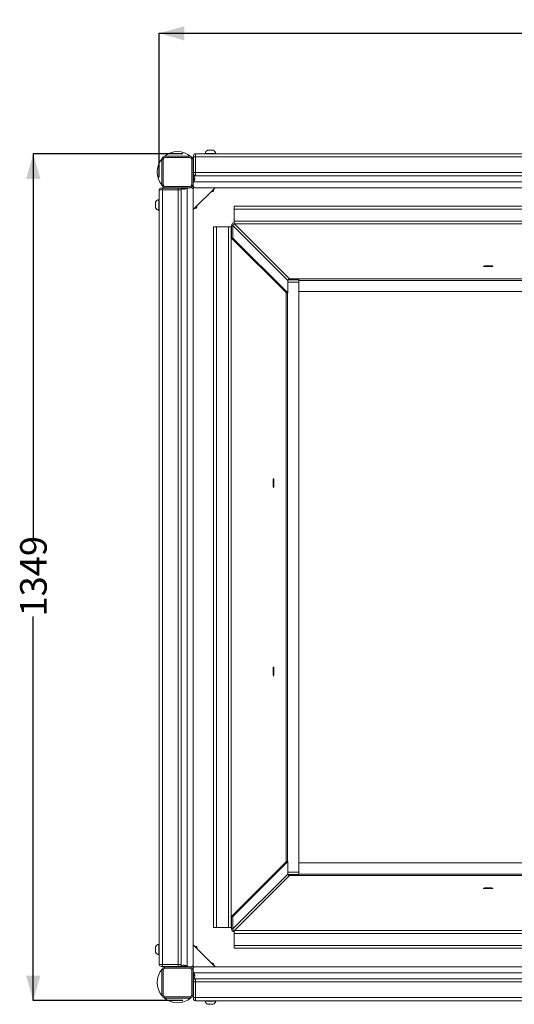
# Model space of a CAD drawing. Units: millimetres. Extents: x 13 to 218, y 24 to 199.
# Drawn here: x 13 to 52, y 120 to 199 of the extents above; entities that cross this region are included whole.
import ezdxf

# ---------------------------------------------------------------- set-up
doc = ezdxf.new("R2010")
doc.units = ezdxf.units.MM
doc.layers.add('SLD-0', color=179, linetype='Continuous')
doc.styles.add('SLDTEXTSTYLE0', font='TXT', dxfattribs={"width": 0.75})
doc.dimstyles.new('SLDDIMSTYLE0', dxfattribs={"dimtxt": 2.116667, "dimasz": 2, "dimexe": 0, "dimexo": 0.0625, "dimgap": 0.529167, "dimtad": 0, "dimdec": 0, "dimlfac": 20, "dimrnd": 1e-09, "dimzin": 12, "dimdsep": 46, "dimtxsty": 'SLDTEXTSTYLE0', "dimsah": 1, "dimcen": 0.09, "dimadec": 0, "dimazin": 3, "dimtfac": 1, "dimtdec": 0, "dimtofl": 0, "dimtmove": 0, "dimatfit": 3, "dimfxl": 0, "dimfrac": 2, "dimtolj": 1, "dimtzin": 12, "dimarcsym": 0})

# ---------------------------------------------------------------- blocks, each defined once
blk = doc.blocks.new('Optima Planter 1080l - Block')
at = {"color": 7, "linetype": 'Continuous', "lineweight": 18}
for p, q in [((-438, 1259.8), (-476, 1259.8)), ((-438, 1257.8), (-476, 1257.8)), ((-431.5, 1231.8), (-431.5, 1260.8)), ((-431.5, 1258.8), (808.5, 1258.8)), ((-428.5, 1228.8), (-428.5, 1263.8)), ((-428.5, 1263.8), (805.5, 1263.8)), ((-413.1, 1264.4), (-395.9, 1264.4)), ((-400, 1269.6), (-409, 1269.6)), ((-482, 1253.8), (-482, 1215.8)), ((-480, 1253.8), (-480, 1215.8)), ((-434, 1215.8), (-434, 1253.8)), ((-432, 1215.8), (-432, 1253.8)), ((-431.5, 1237.8), (-431.9, 1237.8)), ((-431.8, 1234.8), (-431.8, 1237.8)), ((-431.8, 1234.8), (-431.5, 1234.8)), ((-431.8, 1221.8), (-431.8, 1224.8)), ((-431.6, 1232.5), (-431.7, 1232.3)), ((-431.7, 1232.3), (-431.5, 1232.3)), ((-431.5, 1232.6), (-431.6, 1232.5)), ((-428.5, 1228.8), (-431.6, 1228.8)), ((-431.5, 1233.8), (808.5, 1233.8)), ((-431.5, 1224.7), (-431.5, 1221.8)), ((-431.4, 1225.1), (-431.4, 1225.5)), ((-431.4, 1224.7), (-431.4, 1225.1)), ((-428.5, 1228.8), (805.5, 1228.8)), ((-483, 1209.3), (-454, 1209.3)), ((-481, -30.7), (-481, 1209.3)), ((-476, 1211.8), (-438, 1211.8)), ((-476, 1209.8), (-438, 1209.8)), ((-460, 1209.6), (-460, 1209.4)), ((-457, 1209.6), (-460, 1209.6)), ((-457, 1209.3), (-457, 1209.6)), ((-456, -30.7), (-456, 1209.3)), ((-454.6, 1209.4), (-454.8, 1209.3)), ((-454.5, 1209.5), (-454.6, 1209.4)), ((-454.5, 1209.3), (-454.5, 1209.5)), ((-451, 1209.5), (-451, 1206.3)), ((-447.2, 1209.2), (-447.7, 1209.3)), ((-446.8, 1209.2), (-447.2, 1209.2)), ((-444, 1209.6), (-447, 1209.6)), ((-446.9, 1209.3), (-444, 1209.3)), ((-444, 1209.3), (-444, 1209.6)), ((-441.7, 1209.3), (-441.8, 1209.2)), ((-441.5, 1209.4), (-441.7, 1209.3)), ((-441.5, 1209.4), (-441.5, 1208.8)), ((-441.5, 1208.6), (-441.5, -29.9)), ((-438, 1209.8), (-435, 1209.8)), ((-432, 1212.8), (-432, 1215.8)), ((-397, 1209.8), (-432, 1174.8)), ((-431.8, 1221.8), (-431.5, 1221.8)), ((-431.5, 1219.5), (-431.6, 1219.3)), ((-431, 1219.3), (-431.6, 1219.3)), ((-431.4, 1219.6), (-431.5, 1219.5)), ((807.8, 1219.3), (-430.7, 1219.3)), ((-429, 1209.8), (806, 1209.8)), ((-398.4, 1208), (-398.8, 1208)), ((-398.7, 1208.2), (-398.2, 1208.2)), ((-398, 1208.8), (-398.2, 1208.2)), ((-486, -27.7), (-486, 1206.3)), ((-486, 1206.3), (-451, 1206.3)), ((-451, -27.7), (-451, 1206.3)), ((-432, -28.2), (-432, 1206.8)), ((-400.4, 1203.8), (-403, 1203.8)), ((-399.5, 1204.7), (-402.1, 1204.7)), ((-400.4, 1203.8), (-399.5, 1204.7)), ((-399.5, 1207.3), (-399.5, 1204.7)), ((-491.8, 1186.8), (-491.8, 1177.8)), ((-486.6, 1173.7), (-486.6, 1190.9)), ((-430.3, 1176), (-430.3, 1176.5)), ((-430.1, 1176.7), (-430.1, 1176.3)), ((-429.5, 1177.3), (-426.9, 1177.3)), ((-426.9, 1179.9), (-426.9, 1177.3)), ((-426, 1178.2), (-426.9, 1177.3)), ((-426, 1180.8), (-426, 1178.2)), ((-366.5, 1156.6), (-366.5, 1180.3)), ((743.5, 1180.3), (-366.5, 1180.3)), ((-430.9, 1175.9), (-430.3, 1176)), ((743.5, 1175.8), (-366.5, 1175.8)), ((-399.5, 1147.3), (-399.5, 31.3)), ((-399.5, 1147.3), (-375.8, 1147.3)), ((-395, 1147.3), (-395, 31.3)), ((-375.8, 1147.3), (-375.8, 31.3)), ((-371.3, 1147.1), (-371.3, 31.5)), ((-370.8, 1146.6), (-371.3, 1147.1)), ((-370.8, 1149.6), (-370.8, 1129.6)), ((-370.8, 1149.6), (-368.8, 1149.6)), ((-368.8, 1149.6), (-368.8, 1129.6)), ((-281, 1062.2), (-368.8, 1149.6)), ((743.5, 1156.6), (-366.5, 1156.6)), ((-278.5, 1064.7), (-366.3, 1152.1)), ((743.3, 1152.1), (-366.3, 1152.1)), ((-370.8, 1129.6), (-283, 1042.1)), ((-368.8, 1129.6), (-370.8, 1129.6)), ((-368.8, 1129.6), (-281, 1042.2)), ((-281, 1042.2), (-281, 1062.2)), ((-281, 1059.1), (-263.6, 1059.1)), ((-280, 1062.8), (-263.3, 1062.8)), ((-278.5, 1064.7), (-263.3, 1064.7)), ((-263.6, 119.5), (-263.6, 1059.1)), ((-263.3, 1044.5), (-263.3, 1064.7)), ((-263.3, 1064.7), (640.3, 1064.7)), ((-263.3, 1062.2), (640.3, 1062.2)), ((-283.8, 135.6), (-283.8, 1043)), ((-281, 1042.2), (-283, 1042.1)), ((-281.4, 136.5), (-281.4, 1042.2)), ((-263.3, 1044.5), (640.3, 1044.5)), ((-283, 136.5), (-370.8, 49)), ((-281, 136.5), (-368.8, 49)), ((-281, 136.5), (-283, 136.5)), ((-281, 116.5), (-281, 136.5)), ((-263.3, 114), (-263.3, 134.2)), ((640.3, 134.2), (-263.3, 134.2)), ((-281, 116.5), (-368.8, 29)), ((-278.5, 114), (-366.3, 26.5)), ((-281, 119.5), (-263.6, 119.5)), ((-263.3, 115.8), (-280, 115.8)), ((-263.3, 114), (-278.5, 114)), ((640.3, 116.5), (-263.3, 116.5)), ((640.3, 114), (-263.3, 114)), ((-370.8, 49), (-370.8, 29)), ((-368.8, 49), (-370.8, 49)), ((-368.8, 49), (-368.8, 29)), ((-371.3, 31.5), (-370.8, 32)), ((-399.5, 31.3), (-375.8, 31.3)), ((-370.8, 29), (-368.8, 29)), ((-366.5, -1.7), (-366.5, 22)), ((-366.5, 22), (743.5, 22)), ((-366.3, 26.5), (743.3, 26.5)), ((-491.8, 0.8), (-491.8, -8.2)), ((-486.6, -12.3), (-486.6, 4.9)), ((-432, 3.8), (-397, -31.2)), ((-430.9, 2.8), (-430.3, 2.6)), ((-430.3, 2.2), (-430.3, 2.6)), ((-430.1, 2.4), (-430.1, 2)), ((-429.5, 1.3), (-426.9, 1.3)), ((-426, 0.4), (-426.9, 1.3)), ((-426.9, 1.3), (-426.9, -1.3)), ((-426, 0.4), (-426, -2.2)), ((-366.5, 2.8), (743.5, 2.8)), ((-366.5, -1.7), (743.5, -1.7)), ((-451, -27.7), (-486, -27.7)), ((-454, -30.7), (-483, -30.7)), ((-438, -31.2), (-476, -31.2)), ((-460, -30.7), (-460, -31.1)), ((-457, -31), (-460, -31)), ((-457, -31), (-457, -30.7)), ((-454.8, -30.7), (-454.6, -30.8)), ((-454.6, -30.8), (-454.5, -30.9)), ((-454.5, -30.9), (-454.5, -30.7)), ((-451, -27.7), (-451, -30.8)), ((-447.2, -30.6), (-447.7, -30.6)), ((-446.8, -30.5), (-447.2, -30.6)), ((-444, -31), (-447, -31)), ((-446.9, -30.7), (-444, -30.7)), ((-444, -31), (-444, -30.7)), ((-441.8, -30.5), (-441.7, -30.7)), ((-441.7, -30.7), (-441.5, -30.8)), ((-441.5, -30.2), (-441.5, -30.8)), ((-435, -31.2), (-438, -31.2)), ((806, -31.2), (-429, -31.2)), ((-403, -25.2), (-400.4, -25.2)), ((-402.1, -26.1), (-399.5, -26.1)), ((-400.4, -25.2), (-399.5, -26.1)), ((-399.5, -28.7), (-399.5, -26.1)), ((-398.4, -29.3), (-398.8, -29.3)), ((-398.2, -29.5), (-398.7, -29.5)), ((-398, -30.1), (-398.2, -29.5)), ((-482, -37.2), (-482, -75.2)), ((-480, -37.2), (-480, -75.2)), ((-438, -33.2), (-476, -33.2)), ((-434, -75.2), (-434, -37.2)), ((-432, -37.2), (-432, -34.2)), ((-432, -75.2), (-432, -37.2)), ((-431.8, -43.2), (-431.8, -46.2)), ((-431.5, -43.2), (-431.8, -43.2)), ((-431.6, -40.7), (-431.5, -40.8)), ((-431.6, -40.7), (-431, -40.7)), ((-431.5, -40.8), (-431.4, -41)), ((-431.5, -46.1), (-431.5, -43.2)), ((-431.4, -46), (-431.4, -46.4)), ((-431.4, -46.4), (-431.4, -46.9)), ((-430.7, -40.7), (807.8, -40.7)), ((-431.5, -56.2), (-431.8, -56.2)), ((-431.8, -56.2), (-431.8, -59.2)), ((-431.8, -59.2), (-431.5, -59.2)), ((-431.7, -53.7), (-431.6, -53.8)), ((-431.5, -53.7), (-431.7, -53.7)), ((-431.6, -50.2), (-428.5, -50.2)), ((-431.6, -53.8), (-431.5, -54)), ((-431.5, -82.2), (-431.5, -53.2)), ((-431.5, -55.2), (808.5, -55.2)), ((805.5, -50.2), (-428.5, -50.2)), ((-428.5, -85.2), (-428.5, -50.2)), ((-476, -79.2), (-438, -79.2)), ((-476, -81.2), (-438, -81.2)), ((-431.5, -80.2), (808.5, -80.2)), ((805.5, -85.2), (-428.5, -85.2)), ((-395.9, -85.8), (-413.1, -85.8)), ((-400, -91), (-409, -91))]:
    blk.add_line(p, q, dxfattribs=at)
for centre, radius, start, end in [((-457, 1234.8), 32.5, 139.1582, 220.8418), ((-476, 1253.8), 6, 90, 180), ((-476, 1253.8), 4, 90, 180), ((-457, 1234.8), 32.5, 49.0456, 130.9544), ((-438, 1253.8), 6, 0, 90), ((-438, 1253.8), 4, 0, 90), ((-457, 1234.8), 32.5, 38.3003, 40.8418), ((-428.5, 1260.8), 3, 90, 180), ((-404.9, 1262.2), 8.48, 118.6777, 164.4529), ((-412.6, 1264.3), 0.5, 164.4529, 270), ((-404.1, 1262.2), 8.48, 15.5471, 61.3223), ((-396.4, 1264.3), 0.5, 270, 15.5471), ((-323.5, 1233.7), 108.2, 182.6851, 183.1416), ((-342.3, 1232.7), 89.4, 183.1424, 183.6655), ((-428.5, 1231.8), 3, 180, 270), ((-357.9, 1231.7), 73.8, 183.6625, 184.2615), ((-370.4, 1230.8), 61.3, 184.2626, 184.9427), ((-432.1, 1226.4), 2.29, 41.9395, 49.7373), ((-438.9, 1224.8), 9.43, 0.0088, 1.9933), ((-483, 1206.3), 3, 90, 180), ((-476, 1215.8), 6, 180, 270), ((-476, 1215.8), 4, 180, 270), ((-457, 1234.8), 32.5, 229.0456, 231.7571), ((-453.2, 1206.8), 2.96, 108.7126, 116.6504), ((-454, 1206.3), 3, 0, 90), ((-455.9, 1101.3), 108.3, 86.8597, 87.3149), ((-448.6, 1209.9), 2.29, 220.2627, 228.0605), ((-454.9, 1120), 89.5, 86.3375, 86.8588), ((-453.9, 1135.6), 73.9, 85.742, 86.3406), ((-452.9, 1148.2), 61.3, 85.0573, 85.741), ((-465.7, 1204.9), 19.4, 13.6639, 14.1166), ((-456.5, 1207.1), 9.87, 11.9979, 13.669), ((-445.2, 1221.4), 13.1, 275.4324, 277.7966), ((-445.5, 1223.1), 14.8, 277.7975, 280.9447), ((-445.6, 1224), 15.7, 280.9167, 285.8279), ((-446.8, 1213.8), 6.86, 309.6082, 317.1614), ((-445.6, 1214.8), 7.5, 303.5189, 312.5369), ((-439.2, 1207.8), 2, 118.3579, 132.5369), ((-438, 1215.8), 6, 270, 0), ((-438, 1215.8), 4, 270, 0), ((-457, 1234.8), 32.5, 309.658, 310.9544), ((-435, 1206.8), 3, 0, 90), ((-435.1, 1212.9), 5.17, 299.645, 330.3608), ((-457, 1234.8), 32.5, 319.1582, 320.3316), ((-429, 1212.8), 3, 180, 270), ((-430, 1217), 2, 137.4631, 151.6421), ((-437, 1223.5), 7.5, 317.4631, 326.4811), ((-436, 1224.6), 6.84, 312.8402, 320.3934), ((-446.2, 1223.5), 15.7, 344.1721, 349.0833), ((-445.3, 1223.3), 14.8, 349.0553, 352.2025), ((-443.6, 1223.1), 13.1, 352.2034, 354.5676), ((-398.4, 1208.2), 0.25, 270, 345.9638), ((-446.9, 1216.7), 9.43, 268.0067, 269.9912), ((-484.4, 1182.7), 8.48, 105.5471, 151.3223), ((-484.4, 1181.9), 8.48, 208.6777, 254.4529), ((-486.5, 1190.4), 0.5, 0, 105.5471), ((-486.5, 1174.2), 0.5, 254.4529, 360), ((-430.4, 1176.3), 0.25, 284.0362, 0), ((377, 1178.6), 743.8, 181.6966, 181.8225), ((-146.8, 1162), 219.8, 181.8308, 182.0716), ((-280, 1057.8), 5, 90, 100.4773), ((-280, 120.8), 5, 259.5074, 270), ((377, 0), 743.8, 178.1775, 178.3034), ((-146.8, 16.6), 219.8, 177.9284, 178.1692), ((-484.4, -3.3), 8.48, 105.5471, 151.3223), ((-486.5, 4.4), 0.5, 0, 105.5471), ((-430.4, 2.4), 0.25, 0, 75.9638), ((-484.4, -4.1), 8.48, 208.6777, 254.4529), ((-486.5, -11.8), 0.5, 254.4529, 360), ((-483, -27.7), 3, 180, 270), ((-476, -37.2), 6, 90, 180), ((-457, -56.2), 32.5, 128.2429, 130.9544), ((-454, -27.7), 3, 270, 0), ((-455.9, 77.3), 108.2, 272.6851, 273.1416), ((-448.6, -31.3), 2.29, 131.9395, 139.7373), ((-454.9, 58.5), 89.4, 273.1424, 273.6655), ((-453.9, 42.9), 73.8, 273.6625, 274.2615), ((-452.9, 30.4), 61.3, 274.2626, 274.9427), ((-446.9, -38.1), 9.43, 90.0088, 91.9933), ((-445.2, -42.8), 13.1, 82.2034, 84.5676), ((-445.5, -44.5), 14.8, 79.0553, 82.2025), ((-445.6, -45.4), 15.7, 74.1721, 79.0833), ((-446.8, -35.2), 6.84, 42.8402, 50.3934), ((-445.6, -36.2), 7.5, 47.4631, 56.4811), ((-439.2, -29.2), 2, 227.4631, 241.6421), ((-438, -37.2), 6, 0, 90), ((-457, -56.2), 32.5, 49.0456, 50.342), ((-435, -28.2), 3, 270, 0), ((-435.1, -34.3), 5.17, 29.645, 60.3608), ((-429, -34.2), 3, 90, 180), ((-398.4, -29.6), 0.25, 14.0362, 90), ((-457, -56.2), 32.5, 139.1582, 220.8418), ((-476, -37.2), 4, 90, 180), ((-438, -37.2), 4, 0, 90), ((-457, -56.2), 32.5, 39.6684, 40.8418), ((-430, -38.4), 2, 208.3579, 222.5369), ((-427.1, -64.9), 19.4, 103.6639, 104.1166), ((-429.3, -55.7), 9.87, 101.9979, 103.669), ((-437, -44.8), 7.5, 33.5189, 42.5369), ((-370.3, -52.1), 61.3, 175.0573, 175.741), ((-436, -46), 6.86, 39.6082, 47.1614), ((-446.2, -44.8), 15.7, 10.9167, 15.8279), ((-445.3, -44.7), 14.8, 7.7975, 10.9447), ((-443.6, -44.4), 13.1, 5.4324, 7.7966), ((-438.9, -46.1), 9.43, 358.0067, 359.9912), ((-429, -52.4), 2.96, 198.7126, 206.6504), ((-342.2, -54.1), 89.5, 176.3375, 176.8588), ((-323.5, -55.1), 108.3, 176.8597, 177.3149), ((-357.8, -53.1), 73.9, 175.742, 176.3406), ((-428.5, -53.2), 3, 90, 180), ((-432.1, -47.8), 2.29, 310.2627, 318.0605), ((-476, -75.2), 6, 180, 270), ((-476, -75.2), 4, 180, 270), ((-438, -75.2), 6, 270, 0), ((-438, -75.2), 4, 270, 0), ((-457, -56.2), 32.5, 319.1582, 321.6997), ((-457, -56.2), 32.5, 229.0456, 310.9544), ((-428.5, -82.2), 3, 180, 270), ((-412.6, -85.7), 0.5, 90, 195.5471), ((-404.9, -83.5), 8.48, 195.5471, 241.3223), ((-404.1, -83.5), 8.48, 298.6777, 344.4529), ((-396.4, -85.7), 0.5, 344.4529, 90)]:
    blk.add_arc(centre, radius, start, end, dxfattribs=at)
at = {"color": 8, "linetype": 'Continuous', "lineweight": 0}
for points, knots in [([(-431.7, 1232.3), (-431.7, 1232.2), (-431.8, 1232), (-431.9, 1231.8), (-431.9, 1231.7)], [0, 0, 0, 0, 0.498294, 1, 1, 1, 1]), ([(-431.4, 1224.7), (-431.4, 1224.7), (-431.6, 1224.7), (-431.7, 1224.8), (-431.8, 1224.8)], [0, 0, 0, 0, 0.556201, 1, 1, 1, 1]), ([(-431.7, 1225.6), (-431.7, 1225.6), (-431.6, 1225.5), (-431.4, 1225.5), (-431.4, 1225.5)], [0, 0, 0, 0, 0.431522, 1, 1, 1, 1]), ([(-430.9, 1224.5), (-430.8, 1224.4), (-430.7, 1224.2), (-430.6, 1223.9), (-430.6, 1223.6)], [0, 0, 0, 0, 0.208675, 1, 1, 1, 1]), ([(-430.6, 1223.6), (-430.5, 1223.6), (-430.5, 1223.3), (-430.5, 1223), (-430.5, 1222.8)], [0, 0, 0, 0, 0.227729, 1, 1, 1, 1]), ([(-429.5, 1225.1), (-429.5, 1225.4), (-429.6, 1226.4), (-429.9, 1227.4), (-430.4, 1227.9)], [0, 0, 0, 0, 0.294534, 1, 1, 1, 1]), ([(-450.1, 1208.2), (-449.9, 1208.1), (-449.1, 1207.5), (-448.1, 1207.3), (-447.3, 1207.3)], [0, 0, 0, 0, 0.213689, 1, 1, 1, 1]), ([(-447.7, 1209.3), (-447.7, 1209.4), (-447.7, 1209.5), (-447.8, 1209.7), (-447.8, 1209.7)], [0, 0, 0, 0, 0.646123, 1, 1, 1, 1]), ([(-445.8, 1208.4), (-445.9, 1208.4), (-446.2, 1208.4), (-446.5, 1208.6), (-446.7, 1208.7)], [0, 0, 0, 0, 0.295945, 1, 1, 1, 1]), ([(-444.9, 1208.3), (-445, 1208.3), (-445.3, 1208.3), (-445.6, 1208.3), (-445.8, 1208.4)], [0, 0, 0, 0, 0.272074, 1, 1, 1, 1]), ([(-444, 1208.4), (-444.1, 1208.4), (-444.4, 1208.3), (-444.7, 1208.3), (-444.9, 1208.3)], [0, 0, 0, 0, 0.263412, 1, 1, 1, 1]), ([(-443.5, 1208.4), (-443.6, 1208.5), (-443.9, 1208.7), (-444, 1209.1), (-444, 1209.3)], [0, 0, 0, 0, 0.483759, 1, 1, 1, 1]), ([(-440.9, 1209.7), (-441, 1209.7), (-441.2, 1209.6), (-441.4, 1209.5), (-441.5, 1209.4)], [0, 0, 0, 0, 0.503016, 1, 1, 1, 1]), ([(-431.6, 1219.3), (-431.7, 1219.2), (-431.8, 1219.1), (-431.9, 1218.9), (-431.9, 1218.8)], [0, 0, 0, 0, 0.496984, 1, 1, 1, 1]), ([(-431.5, 1221.8), (-431.3, 1221.8), (-430.9, 1221.8), (-430.7, 1221.5), (-430.6, 1221.3)], [0, 0, 0, 0, 0.516241, 1, 1, 1, 1]), ([(-430.5, 1222.8), (-430.5, 1222.7), (-430.5, 1222.4), (-430.5, 1222.1), (-430.5, 1221.8)], [0, 0, 0, 0, 0.236066, 1, 1, 1, 1]), ([(-371.3, 1147.1), (-371.8, 1147.3), (-373.3, 1147.1), (-374.8, 1147.3), (-375.8, 1147.3)], [0, 0, 0, 0, 0.322236, 1, 1, 1, 1]), ([(-366.3, 1152.1), (-366.3, 1152.2), (-366.4, 1152.8), (-366.4, 1153.5), (-366.4, 1154)], [0, 0, 0, 0, 0.101383, 1, 1, 1, 1]), ([(33.2, 1085.2), (32.7, 1085.1), (32.1, 1085), (31, 1084.9), (31, 1084.7)], [0, 0, 0, 0, 0.724553, 1, 1, 1, 1]), ([(31, 1084.7), (31, 1084.5), (32.1, 1084.4), (33.4, 1084.2), (35.8, 1084.1), (38.5, 1084), (41.2, 1084.1), (43.7, 1084.2), (44.9, 1084.4), (46, 1084.5), (46, 1084.7)], [0, 0, 0, 0, 0.041165, 0.149449, 0.310417, 0.5, 0.689583, 0.850551, 0.958835, 1, 1, 1, 1]), ([(43.8, 1085.2), (43, 1085.2), (39.5, 1085.4), (35.9, 1085.4), (33.2, 1085.2)], [0, 0, 0, 0, 0.229675, 1, 1, 1, 1]), ([(46, 1084.7), (46, 1084.9), (44.9, 1085), (44.4, 1085.1), (43.8, 1085.2)], [0, 0, 0, 0, 0.275447, 1, 1, 1, 1]), ([(-304.4, 744.6), (-304.4, 743.8), (-304.6, 740.3), (-304.6, 736.7), (-304.4, 734)], [0, 0, 0, 0, 0.229675, 1, 1, 1, 1]), ([(-303.9, 746.8), (-304.1, 746.8), (-304.2, 745.7), (-304.3, 745.2), (-304.4, 744.6)], [0, 0, 0, 0, 0.275447, 1, 1, 1, 1]), ([(-303.9, 731.8), (-303.7, 731.8), (-303.6, 732.9), (-303.4, 734.2), (-303.3, 736.6), (-303.2, 739.3), (-303.3, 742), (-303.4, 744.5), (-303.6, 745.7), (-303.7, 746.8), (-303.9, 746.8)], [0, 0, 0, 0, 0.041165, 0.149449, 0.310417, 0.5, 0.689583, 0.850551, 0.958835, 1, 1, 1, 1]), ([(-304.4, 734), (-304.3, 733.5), (-304.2, 732.9), (-304.1, 731.8), (-303.9, 731.8)], [0, 0, 0, 0, 0.724553, 1, 1, 1, 1]), ([(-304.4, 444.6), (-304.4, 443.8), (-304.6, 440.3), (-304.6, 436.7), (-304.4, 434)], [0, 0, 0, 0, 0.229675, 1, 1, 1, 1]), ([(-303.9, 446.8), (-304.1, 446.8), (-304.2, 445.7), (-304.3, 445.2), (-304.4, 444.6)], [0, 0, 0, 0, 0.275447, 1, 1, 1, 1]), ([(-303.9, 431.8), (-303.7, 431.8), (-303.6, 432.9), (-303.4, 434.2), (-303.3, 436.6), (-303.2, 439.3), (-303.3, 442), (-303.4, 444.5), (-303.6, 445.7), (-303.7, 446.8), (-303.9, 446.8)], [0, 0, 0, 0, 0.041165, 0.149449, 0.310417, 0.5, 0.689583, 0.850551, 0.958835, 1, 1, 1, 1]), ([(-304.4, 434), (-304.3, 433.5), (-304.2, 432.9), (-304.1, 431.8), (-303.9, 431.8)], [0, 0, 0, 0, 0.724553, 1, 1, 1, 1]), ([(46, 93.9), (46, 94.1), (44.9, 94.2), (43.7, 94.4), (41.2, 94.5), (38.5, 94.6), (35.8, 94.5), (33.4, 94.4), (32.1, 94.2), (31, 94.1), (31, 93.9)], [0, 0, 0, 0, 0.041165, 0.149449, 0.310417, 0.5, 0.689583, 0.850551, 0.958835, 1, 1, 1, 1]), ([(31, 93.9), (31, 93.7), (32.1, 93.6), (32.7, 93.5), (33.2, 93.5)], [0, 0, 0, 0, 0.275447, 1, 1, 1, 1]), ([(33.2, 93.5), (34, 93.4), (37.5, 93.2), (41.1, 93.2), (43.8, 93.5)], [0, 0, 0, 0, 0.229675, 1, 1, 1, 1]), ([(43.8, 93.5), (44.4, 93.5), (44.9, 93.6), (46, 93.7), (46, 93.9)], [0, 0, 0, 0, 0.724553, 1, 1, 1, 1]), ([(-371.3, 31.5), (-371.8, 31.4), (-373.3, 31.5), (-374.8, 31.3), (-375.8, 31.3)], [0, 0, 0, 0, 0.322236, 1, 1, 1, 1]), ([(-370.8, 29), (-370.8, 27.9), (-369.9, 25.7), (-367.8, 24.6), (-366.7, 24.5)], [0, 0, 0, 0, 0.499793, 1, 1, 1, 1]), ([(-366.3, 26.5), (-366.3, 26.4), (-366.4, 25.8), (-366.4, 25.2), (-366.4, 24.6)], [0, 0, 0, 0, 0.101383, 1, 1, 1, 1]), ([(-454.5, -30.9), (-454.4, -30.9), (-454.2, -31), (-453.9, -31.1), (-453.8, -31.1)], [0, 0, 0, 0, 0.498294, 1, 1, 1, 1]), ([(-447.3, -28.7), (-447.6, -28.7), (-448.5, -28.8), (-449.6, -29.1), (-450.1, -29.6)], [0, 0, 0, 0, 0.294534, 1, 1, 1, 1]), ([(-447.7, -30.9), (-447.7, -30.9), (-447.7, -30.8), (-447.7, -30.6), (-447.7, -30.6)], [0, 0, 0, 0, 0.431522, 1, 1, 1, 1]), ([(-446.8, -30.5), (-446.9, -30.6), (-446.9, -30.8), (-446.9, -30.9), (-446.9, -31)], [0, 0, 0, 0, 0.556201, 1, 1, 1, 1]), ([(-446.7, -30.1), (-446.6, -30), (-446.4, -29.9), (-446.1, -29.8), (-445.8, -29.7)], [0, 0, 0, 0, 0.208675, 1, 1, 1, 1]), ([(-445.8, -29.7), (-445.8, -29.7), (-445.5, -29.7), (-445.2, -29.7), (-444.9, -29.7)], [0, 0, 0, 0, 0.227729, 1, 1, 1, 1]), ([(-444.9, -29.7), (-444.9, -29.7), (-444.6, -29.7), (-444.2, -29.7), (-444, -29.7)], [0, 0, 0, 0, 0.236066, 1, 1, 1, 1]), ([(-444, -30.7), (-444, -30.5), (-443.9, -30.1), (-443.6, -29.9), (-443.5, -29.8)], [0, 0, 0, 0, 0.516241, 1, 1, 1, 1]), ([(-441.5, -30.8), (-441.4, -30.9), (-441.2, -31), (-441, -31.1), (-440.9, -31.1)], [0, 0, 0, 0, 0.496984, 1, 1, 1, 1]), ([(-431.9, -40.1), (-431.9, -40.2), (-431.8, -40.4), (-431.7, -40.6), (-431.6, -40.7)], [0, 0, 0, 0, 0.503016, 1, 1, 1, 1]), ([(-431.4, -46.9), (-431.5, -46.9), (-431.7, -46.9), (-431.9, -47), (-431.9, -47)], [0, 0, 0, 0, 0.646123, 1, 1, 1, 1]), ([(-430.6, -42.7), (-430.7, -42.8), (-430.9, -43.1), (-431.3, -43.2), (-431.5, -43.2)], [0, 0, 0, 0, 0.483759, 1, 1, 1, 1]), ([(-430.6, -45), (-430.6, -45.1), (-430.6, -45.4), (-430.7, -45.7), (-430.9, -45.9)], [0, 0, 0, 0, 0.295945, 1, 1, 1, 1]), ([(-430.5, -44.1), (-430.5, -44.2), (-430.5, -44.5), (-430.5, -44.8), (-430.6, -45)], [0, 0, 0, 0, 0.272074, 1, 1, 1, 1]), ([(-430.5, -43.2), (-430.5, -43.3), (-430.5, -43.6), (-430.5, -43.9), (-430.5, -44.1)], [0, 0, 0, 0, 0.263412, 1, 1, 1, 1]), ([(-430.4, -49.3), (-430.2, -49.1), (-429.7, -48.3), (-429.5, -47.3), (-429.5, -46.5)], [0, 0, 0, 0, 0.213689, 1, 1, 1, 1])]:
    blk.add_open_spline(points, degree=3, knots=knots, dxfattribs=at)
for points in [[(-430.6, 1228.1), (-430.9, 1228.4), (-431.3, 1228.6), (-431.6, 1228.7)], [(-430.2, 1224.2), (-430.5, 1224.4), (-431, 1224.6), (-431.4, 1224.7)], [(-430.7, 1219.3), (-430.1, 1220.6), (-429.8, 1222), (-429.6, 1223.4)], [(-429.6, 1223.4), (-429.7, 1223.7), (-430, 1224), (-430.2, 1224.2)], [(-429.6, 1223.4), (-429.5, 1223.8), (-429.5, 1224.3), (-429.5, 1224.8)], [(-450.8, 1209.5), (-450.7, 1209.1), (-450.6, 1208.7), (-450.3, 1208.4)], [(-446.8, 1209.2), (-446.8, 1208.8), (-446.6, 1208.4), (-446.4, 1208)], [(-446.4, 1208), (-446.1, 1207.8), (-445.8, 1207.6), (-445.5, 1207.4)], [(-445.6, 1207.4), (-444.2, 1207.6), (-442.8, 1208), (-441.5, 1208.6)], [(-441.9, 1209.3), (-442.4, 1208.9), (-442.9, 1208.6), (-443.5, 1208.4)], [(-430.6, 1221.3), (-430.8, 1220.8), (-431.1, 1220.2), (-431.4, 1219.7)], [(-446.9, 1207.3), (-446.5, 1207.3), (-446, 1207.3), (-445.6, 1207.4)], [(-368, 1153.8), (-369.5, 1153.1), (-370.8, 1151.3), (-370.8, 1149.6)], [(-366.3, 1152.1), (-367.5, 1152.1), (-368.8, 1150.8), (-368.8, 1149.6)], [(-366.3, 1154.1), (-366.9, 1154.1), (-367.5, 1154), (-368, 1153.8)], [(-281, 1062.2), (-281, 1063.3), (-279.7, 1064.7), (-278.5, 1064.7)], [(-278.5, 114), (-279.7, 114), (-281, 115.3), (-281, 116.5)], [(-368.8, 29), (-368.8, 27.8), (-367.5, 26.5), (-366.3, 26.5)], [(-450.3, -29.8), (-450.6, -30.1), (-450.7, -30.5), (-450.8, -30.8)], [(-445.6, -28.8), (-446, -28.7), (-446.5, -28.7), (-446.9, -28.7)], [(-446.4, -29.4), (-446.6, -29.7), (-446.8, -30.1), (-446.8, -30.5)], [(-445.5, -28.8), (-445.9, -28.9), (-446.2, -29.2), (-446.4, -29.4)], [(-441.5, -29.9), (-442.8, -29.3), (-444.2, -28.9), (-445.6, -28.8)], [(-443.5, -29.8), (-442.9, -30), (-442.4, -30.3), (-441.9, -30.6)], [(-431.4, -41.1), (-431.1, -41.6), (-430.8, -42.1), (-430.6, -42.7)], [(-431.4, -46), (-431, -46), (-430.5, -45.8), (-430.2, -45.6)], [(-429.6, -44.8), (-429.8, -43.4), (-430.1, -42), (-430.7, -40.7)], [(-430.2, -45.6), (-429.9, -45.3), (-429.7, -45), (-429.6, -44.7)], [(-429.5, -46.1), (-429.5, -45.7), (-429.5, -45.2), (-429.6, -44.8)], [(-431.6, -50), (-431.3, -49.9), (-430.9, -49.8), (-430.6, -49.5)]]:
    blk.add_open_spline(points, degree=3, dxfattribs=at)
blk = doc.blocks.new('_D_2')
at = {"layer": 'SLD-0'}
for p, q in [((23.825, 186.059), (23.825, 197.529)), ((23.825, 197.529), (54.422, 197.529)), ((91.275, 197.529), (60.678, 197.529)), ((91.275, 186.059), (91.275, 197.529))]:
    blk.add_line(p, q, dxfattribs=at)
for points in [[(23.825, 197.529), (25.825, 196.959), (25.825, 198.099)], [(91.275, 197.529), (89.275, 198.099), (89.275, 196.959)]]:
    blk.add_solid(points, dxfattribs=at)
at = {"layer": 'SLD-0', "insert": (54.422, 198.576), "char_height": 2.1167, "attachment_point": 1, "style": 'SLDTEXTSTYLE0'}
blk.add_mtext('1349', dxfattribs=at)
blk = doc.blocks.new('_D_3')
at = {"layer": 'SLD-0'}
for p, q in [((25.7, 187.934), (13.777, 187.934)), ((13.777, 187.934), (13.777, 157.337)), ((13.777, 120.484), (13.777, 151.081)), ((25.7, 120.484), (13.777, 120.484))]:
    blk.add_line(p, q, dxfattribs=at)
for points in [[(13.777, 187.934), (13.207, 185.934), (14.347, 185.934)], [(13.777, 120.484), (14.347, 122.484), (13.207, 122.484)]]:
    blk.add_solid(points, dxfattribs=at)
at = {"layer": 'SLD-0', "insert": (12.73, 151.081), "char_height": 2.1167, "attachment_point": 1, "rotation": 90, "style": 'SLDTEXTSTYLE0'}
blk.add_mtext('1349', dxfattribs=at)

msp = doc.modelspace()

# ---------------------------------------------------------------- block references
at = {"color": 7, "linetype": 'Continuous', "xscale": 0.05, "yscale": 0.05, "zscale": 0.05}
msp.add_blockref('Optima Planter 1080l - Block', (48.124, 124.743), dxfattribs=at)

# ---------------------------------------------------------------- dimensions: what is measured, and where the dimension line sits
at = {"layer": 'SLD-0'}
dim = msp.add_linear_dim(base=(91.275, 197.529), p1=(23.825, 185.059), p2=(91.275, 185.059), dimstyle='SLDDIMSTYLE0', dxfattribs=at)
dim.commit()
dim.dimension.update_dxf_attribs({"geometry": '_D_2', "text_midpoint": (57.55, 197.529), "dimtype": 160})
dim = msp.add_linear_dim(base=(13.777, 120.484), p1=(26.7, 187.934), p2=(26.7, 120.484), angle=90, dimstyle='SLDDIMSTYLE0', dxfattribs=at)
dim.commit()
dim.dimension.update_dxf_attribs({"geometry": '_D_3', "text_midpoint": (13.777, 154.209), "dimtype": 160})

doc.saveas('drawing.dxf')
